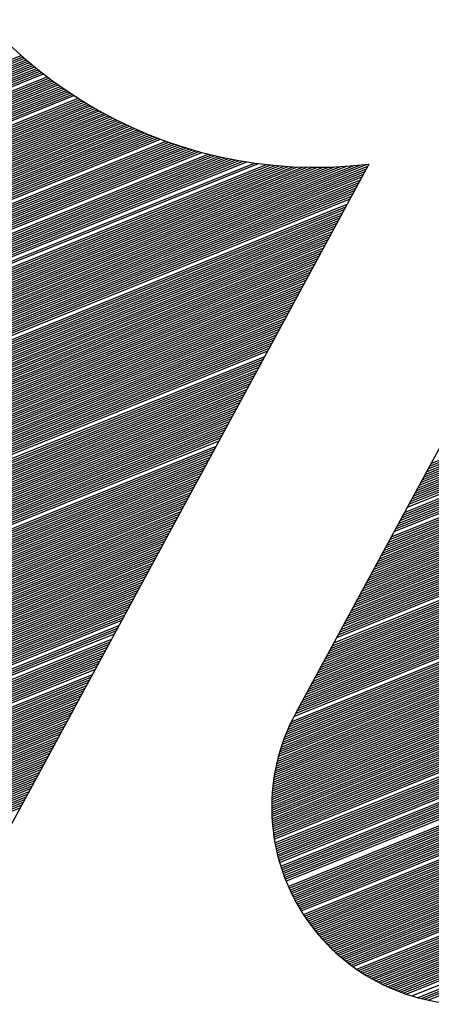
# Model space of a CAD drawing. Extents: x 0 to 196, y -2 to 123.
# Drawn here: x 31 to 32, y 3 to 7 of the extents above; entities that cross this region are included whole.
import ezdxf

# ---------------------------------------------------------------- set-up
doc = ezdxf.new("R2010")
doc.units = 0
doc.header["$MEASUREMENT"] = 0
doc.layers.get('0').update_dxf_attribs({"linetype": 'CONTINUOUS'})
doc.layers.add('B', color=1, linetype='CONTINUOUS')

# ---------------------------------------------------------------- blocks, each defined once
blk = doc.blocks.new('LOGO-S2')
at = {"layer": 'B', "color": 1, "linetype": 'Continuous'}
for p, q in [((0.782804261686735, -0.2811220313429077), (0.6306395272981149, -0.5623353548791732)), ((0.4930371623302285, -0.4288432898723054), (0.5634864209865711, -0.4003799417845046)), ((0.493399889199555, -0.4281729398804535), (0.5630797966484948, -0.4000204298573129)), ((0.4904980742449716, -0.4335357398152953), (0.5664125279108916, -0.4028643096143165)), ((0.4908608011142945, -0.432865389823438), (0.565985811996427, -0.4025129152109104)), ((0.491223527983621, -0.4321950398315844), (0.565562035069135, -0.4021603333796042)), ((0.4915862548529439, -0.4315246898397307), (0.5651411733349256, -0.4018065737338405)), ((0.4919489817222669, -0.4308543398478735), (0.5647232035380618, -0.4014516456695434)), ((0.4923117085915933, -0.4301839898560162), (0.564308102946594, -0.4010955583710265)), ((0.4926744354609163, -0.4295136398641608), (0.5638958493381736, -0.4007383208166866)), ((0.4879589861597147, -0.4382281897582834), (0.5694839500237165, -0.4052899662969667)), ((0.4886844398983605, -0.4368874897745725), (0.5685910647370882, -0.4046031177217584)), ((0.489047166767687, -0.436217139782717), (0.5681492770338537, -0.4042578127162804)), ((0.4894098936370099, -0.4355467897908634), (0.5677105559174045, -0.4039112687293214)), ((0.4897726205063329, -0.4348764397990061), (0.5672748746614289, -0.4035634965590065)), ((0.4901353473756593, -0.4342060898071489), (0.5668422071602066, -0.4032145067527333)), ((0.4854198980744577, -0.4429206397012715), (0.5727098926299377, -0.4076531926478504)), ((0.4857826249437807, -0.4422502897094178), (0.5722391907917448, -0.4073195697111922)), ((0.4861453518131036, -0.4415799397175606), (0.5717718273167236, -0.4069845979882638)), ((0.4865080786824301, -0.4409095897257052), (0.5713077689638268, -0.4066482909093212)), ((0.486870805551753, -0.4402392397338497), (0.5708469833092167, -0.4063106615744383)), ((0.4872335324210759, -0.4395688897419943), (0.5703894387206212, -0.4059717227638879)), ((0.4875962592903988, -0.4388985397501388), (0.5699351043327425, -0.4056314869480522)), ((0.4828808099892008, -0.4476130896442614), (0.5761012564562868, -0.4099495844874967)), ((0.4832435368585237, -0.4469427396524042), (0.5756061807507713, -0.4096258092324634)), ((0.4836062637278502, -0.4462723896605469), (0.5751147013823399, -0.4093005809629355)), ((0.4839689905971731, -0.4456020396686915), (0.5746267785694386, -0.4089739157516936)), ((0.4843317174664961, -0.4449316896768378), (0.5741423735622497, -0.4086458292546924)), ((0.4846944443358225, -0.4442613396849824), (0.573661448607723, -0.4083163367251439)), ((0.4850571712051455, -0.4435909896931234), (0.5731839669162966, -0.4079854530270035)), ((0.4799789950346209, -0.4529758895790996), (0.5801964750643762, -0.4124853993599666)), ((0.4803417219039439, -0.4523055395872495), (0.5796710598319024, -0.4121738820695091)), ((0.4807044487732668, -0.4516351895953923), (0.5791496010994877, -0.4118607662492595)), ((0.4810671756425933, -0.4509648396035333), (0.5786320493593067, -0.4115460719016868)), ((0.4814299025119162, -0.4502944896116814), (0.5781183564817454, -0.4112298184724148)), ((0.4817926293812391, -0.4496241396198242), (0.5776084756644266, -0.4109120248708242)), ((0.4821553562505621, -0.4489537896279705), (0.5771023613837336, -0.4105927094896638)), ((0.4770771800800482, -0.4583386895139467), (0.5845486717930903, -0.4149173883322499)), ((0.4774399069493604, -0.4576683395220913), (0.5839896378566216, -0.4146194538798804)), ((0.4778026338186869, -0.4569979895302341), (0.5834350131526769, -0.4143197379819332)), ((0.4781653606880099, -0.4563276395383786), (0.5828847349637627, -0.4140182659779308)), ((0.4785280875573328, -0.4556572895465232), (0.5823387424671793, -0.4137150624418249)), ((0.4788908144266557, -0.4549869395546677), (0.581796976658012, -0.4134101512131503)), ((0.4792535412959822, -0.4543165895628123), (0.5812593802760588, -0.4131035554265425)), ((0.4796162681653051, -0.4536462395709586), (0.5807258977365386, -0.4127952975397031)), ((0.4738126382561418, -0.4643718394406475), (0.5897897923216284, -0.4175140276004674)), ((0.4741753651254648, -0.4637014894487885), (0.5891878960738488, -0.4172334106459656)), ((0.4745380919947806, -0.4630311394569349), (0.5885910739055582, -0.4169507436302817)), ((0.4749008188641035, -0.4623607894650812), (0.5879992417519091, -0.416666060517815)), ((0.4752635457334264, -0.461690439473224), (0.5874123183730475, -0.4163793941315914)), ((0.4756262726027529, -0.4610200894813685), (0.5868302252249471, -0.4160907762054729)), ((0.4759889994720758, -0.4603497394895131), (0.5862528863377001, -0.4158002374332801)), ((0.4763517263413988, -0.4596793894976594), (0.5856802282009532, -0.4155078075151311)), ((0.4767144532107253, -0.4590090395058022), (0.5851121796558516, -0.4152135152010645)), ((0.470548096432239, -0.470404989367343), (0.5954506544194302, -0.4199410802666241)), ((0.470910823301562, -0.4697346393754893), (0.5947987667308219, -0.4196806611652848)), ((0.4712735501708885, -0.4690642893836339), (0.5941528627611916, -0.4194178244845537)), ((0.4716362770402114, -0.4683939393917784), (0.5935128256162976, -0.4191526174527676)), ((0.4719990039095201, -0.467723589399923), (0.5928785428485774, -0.4188850855016861)), ((0.4723617307788466, -0.4670532394080675), (0.5922499062254367, -0.418615272360122)), ((0.4727244576481695, -0.4663828894162139), (0.5916268115128283, -0.4183432201413604)), ((0.4730871845174924, -0.4657125394243566), (0.5910091582731631, -0.4180689694248203)), ((0.4734499113868189, -0.4650421894325012), (0.5903968496761252, -0.4177925593324998)), ((0.4669208277390098, -0.4771084892858992), (0.602328090841457, -0.4224004038239526)), ((0.4672835546083327, -0.4764381392940438), (0.6016087540300603, -0.4221672359371285)), ((0.4676462814776556, -0.4757677893021901), (0.6008968797014411, -0.4219310530115541)), ((0.4680090083469821, -0.4750974393103347), (0.6001922891555012, -0.421691927246763)), ((0.468371735216305, -0.4744270893184792), (0.5994948116941679, -0.4214499276092303)), ((0.468734462085628, -0.473756739326622), (0.5988042841289527, -0.4212051200314066)), ((0.4694599158242667, -0.4724160393429111), (0.5974434607909913, -0.4207073307010019)), ((0.4698226426935896, -0.4717456893510574), (0.5967728722735259, -0.4204544672249719)), ((0.4701853695629161, -0.4710753393592002), (0.5961086474164752, -0.4201990326632332)), ((0.6632819358161406, -0.5020094178316503), (0.8610877403281769, -0.4220906851863715)), ((0.6636446626854635, -0.5013390678397966), (0.8614504671974892, -0.421420335194516)), ((0.6640073895547864, -0.500668717847943), (0.8618131940668121, -0.4207499852026571)), ((0.4629308321764647, -0.4844823391963127), (0.6107943195899423, -0.4247416124378214)), ((0.4632935590457876, -0.4838119892044572), (0.6099781641978126, -0.4245475617967651)), ((0.4636562859151141, -0.4831416392126018), (0.6091721599947029, -0.4243494098091185)), ((0.4643817396537493, -0.4818009392288873), (0.6075893601545594, -0.4239413048071166)), ((0.4647444665230758, -0.4811305892370337), (0.6068119847372664, -0.4237315860391879)), ((0.4651071933923987, -0.4804602392451782), (0.6060435983750274, -0.4235182354572737)), ((0.4654699202617216, -0.4797898892533228), (0.6052839483217092, -0.4233013551774372)), ((0.4658326471310481, -0.4791195392614691), (0.6045327947783647, -0.42308104208474)), ((0.466195374000371, -0.4784491892696101), (0.6037899099815718, -0.4228573882015842)), ((0.4665581008696833, -0.4777788392777582), (0.6030550773729892, -0.4226304810232202)), ((0.6618310283388524, -0.5046908177990757), (0.8596368328508817, -0.4247720851537933)), ((0.6621937552081683, -0.5040204678072202), (0.8599995597202046, -0.4241017351619378)), ((0.6625564820774912, -0.503350117815363), (0.8603622865895275, -0.4234313851700824)), ((0.6629192089468141, -0.5026797678235093), (0.860725013458854, -0.4227610351782252)), ((0.4509608454888152, -0.5066038889275459), (0.6482930424750357, -0.4268765061434427)), ((0.4513235723581381, -0.5059335389356905), (0.6465229004389137, -0.4270678911256569)), ((0.4516862992274646, -0.5052631889438315), (0.6448436823717572, -0.4272225404398506)), ((0.4567644753979785, -0.4958782890578535), (0.6266570490040131, -0.4272372337463901)), ((0.457127202267305, -0.4952079390660016), (0.6255916550274137, -0.4271438820299442)), ((0.4574899291366279, -0.4945375890741426), (0.6245470390507322, -0.4270421354566158)), ((0.4578526560059508, -0.4938672390822871), (0.623522084371384, -0.4269324452035343)), ((0.458578109744586, -0.4925265390985798), (0.6215271869879722, -0.4266908384166159)), ((0.4589408366139125, -0.4918561891067226), (0.6205554701675133, -0.4265596386723312)), ((0.4596662903525583, -0.4905154891230135), (0.6186596000330518, -0.4262780222797611)), ((0.4600290172218848, -0.4898451391311545), (0.6177340679839958, -0.4261281626766023)), ((0.4603917440912078, -0.4891747891393008), (0.6168226380201212, -0.4259726054611823)), ((0.4607544709605307, -0.4885044391474418), (0.6159247417420453, -0.4258115802817679)), ((0.4611171978298465, -0.4878340891555899), (0.6150398506230594, -0.4256453006770142)), ((0.4614799246991694, -0.4871637391637345), (0.6141674721848425, -0.425473965621074)), ((0.4618426515684924, -0.4864933891718772), (0.6133071466335203, -0.4252977608827289)), ((0.4622053784378153, -0.4858230391800253), (0.6124584438898069, -0.4251168602252955)), ((0.4625681053071418, -0.4851526891881663), (0.6116209609583301, -0.4249314264694624)), ((0.6487456868064463, -0.4268228757340866), (0.5366346849185462, -0.6340135074698354)), ((0.6607428477308801, -0.506701867774642), (0.8585486522429093, -0.4267831351293596)), ((0.6611055746002066, -0.5060315177827848), (0.8589113791122323, -0.4261127851375042)), ((0.6614683014695295, -0.5053611677909293), (0.8592741059815552, -0.4254424351456469)), ((0.4495099380115306, -0.5092852888949642), (0.6473842838542794, -0.4293388637545226)), ((0.4498726648808535, -0.5086149389031105), (0.6477470107236059, -0.4286685137626653)), ((0.4502353917501694, -0.5079445889112568), (0.6481097375929146, -0.4279981637708099)), ((0.4505981186194923, -0.5072742389193978), (0.6484724644622375, -0.4273278137789545)), ((0.4520490260967875, -0.5045928389519778), (0.6432423562209095, -0.4273457193770716)), ((0.452411752966114, -0.5039224889601224), (0.6417087766189375, -0.4274415269318412)), ((0.4527744798354369, -0.5032521389682687), (0.640234860476891, -0.4275132288840746)), ((0.4531372067047492, -0.5025817889764115), (0.6388140428171809, -0.4275634776568955)), ((0.4534999335740721, -0.501911438984556), (0.6374409044977227, -0.4275944627258186)), ((0.4538626604433986, -0.5012410889926988), (0.636110909765641, -0.4276080166539673)), ((0.4542253873127216, -0.5005707390008434), (0.634820216444524, -0.4276056917813778)), ((0.4545881141820445, -0.4999003890089879), (0.6335655355917673, -0.42758881692711)), ((0.454950841051371, -0.4992300390171343), (0.6323440257186874, -0.4275585401271167)), ((0.4553135679206939, -0.4985596890252788), (0.6311532117022196, -0.4275158613960288)), ((0.4556762947900062, -0.4978893390334234), (0.6299909216858985, -0.4274616582208113)), ((0.4560390216593326, -0.4972189890415679), (0.6288552373179748, -0.4273967056658909)), ((0.4564017485286556, -0.4965486390497125), (0.6277444540330208, -0.4273216924204002)), ((0.6592919402535848, -0.5093832677420638), (0.8570977447656212, -0.4294645350967814)), ((0.6596546671229078, -0.5087129177502066), (0.8574604716349441, -0.4287941851049242)), ((0.6600173939922342, -0.5080425677583511), (0.857823198504267, -0.428123835113067)), ((0.6603801208615572, -0.5073722177664957), (0.8581859253735935, -0.4274534851212168)), ((0.4480590305342353, -0.5119666888623877), (0.6459333763769841, -0.4320202637219426)), ((0.4484217574035583, -0.5112963388705323), (0.646296103246307, -0.4313499137300854)), ((0.4487844842728812, -0.5106259888786786), (0.6466588301156335, -0.4306795637382335)), ((0.4491472111422077, -0.5099556388868232), (0.6470215569849564, -0.4300092137463762)), ((0.6582037596456232, -0.5113943177176266), (0.8560095641576488, -0.431475585072346)), ((0.6585664865149461, -0.5107239677257729), (0.8563722910269718, -0.4308052350804923)), ((0.6589292133842726, -0.5100536177339174), (0.8567350178962947, -0.4301348850886386)), ((0.4469708499262737, -0.5139777388379523), (0.6448451957690224, -0.4340313136975071)), ((0.4473335767955966, -0.5133073888460986), (0.6452079226383454, -0.4333609637056517)), ((0.4476963036649089, -0.5126370388542449), (0.6455706495076612, -0.432690613713798)), ((0.6567528521683279, -0.5140757176850501), (0.8545586566803642, -0.4341569850397677)), ((0.6571155790376508, -0.5134053676931964), (0.8549213835496872, -0.4334866350479141)), ((0.6574783059069738, -0.5127350177013428), (0.8552841104190136, -0.4328162850560568)), ((0.4455199424489749, -0.5166591388053758), (0.6433942882917272, -0.4367127136649289)), ((0.4462453961876243, -0.5153184388216667), (0.644119742030373, -0.435372013681218)), ((0.4466081230569472, -0.5146480888298113), (0.6444824688996995, -0.4347016636893644)), ((0.6553019446910433, -0.5167571176524737), (0.853107749203069, -0.4368383850071931)), ((0.6556646715603698, -0.5160867676606182), (0.8534704760723919, -0.4361680350153341)), ((0.6560273984296927, -0.5154164176687646), (0.8538332029417184, -0.4354976850234804)), ((0.6563901252990156, -0.5147460676769073), (0.8541959298110413, -0.434827335031625)), ((0.4440690349716938, -0.5193405387727994), (0.641943380814439, -0.4393941136323543)), ((0.4444317618410167, -0.5186701887809422), (0.6423061076837655, -0.4387237636404988)), ((0.444794488710329, -0.5179998387890867), (0.6426688345530778, -0.4380534136486416)), ((0.4451572155796519, -0.5173294887972348), (0.6430315614224007, -0.4373830636567861)), ((0.654213764083071, -0.51876816762804), (0.8520195685951073, -0.4388494349827559)), ((0.6549392178217204, -0.5174274676443309), (0.8527450223337532, -0.4375087349990485)), ((0.4429808543637215, -0.5213515887483675), (0.6408552002064702, -0.4414051636079188)), ((0.4433435812330444, -0.5206812387565103), (0.6412179270757932, -0.4407348136160651)), ((0.4437063081023673, -0.5200108887646548), (0.6415806539451161, -0.4400644636242079)), ((0.6331308630950829, -0.6126654208288356), (1.061370302637101, -0.4396454563169128)), ((0.6334116226512521, -0.6130757854288236), (1.061007575767793, -0.4403158063087664)), ((0.6336972310687337, -0.6134841909616773), (1.060644848898466, -0.4409861563006237)), ((0.6339877228431057, -0.6138906234902786), (1.060282122029143, -0.4416565062924791)), ((0.6527628566057864, -0.5214495675954636), (0.850568661117812, -0.4415308349501776)), ((0.6531255834751093, -0.5207792176036063), (0.850931387987135, -0.440860484958324)), ((0.6534883103444358, -0.5201088676117527), (0.8512941148564579, -0.4401901349664685)), ((0.6538510372137587, -0.5194385176198955), (0.8516568417257844, -0.4395197849746149)), ((0.4415299468864369, -0.5240329887157875), (0.6394042927291821, -0.4440865635753424)), ((0.4418926737557598, -0.5233626387239303), (0.639767019598505, -0.4434162135834869)), ((0.4422554006250721, -0.5226922887320784), (0.6401297464678208, -0.4427458635916297)), ((0.4426181274943985, -0.5220219387402212), (0.6404924733371438, -0.442075513599776)), ((0.6342831344463278, -0.6142950682789907), (1.05991939515982, -0.4423268562843328)), ((0.6345835043926158, -0.6146975097670735), (1.059556668290494, -0.44299720627619)), ((0.6348888733089382, -0.6150979315401566), (1.059193941421171, -0.4436675562680454)), ((0.6513119491284911, -0.5241309675628836), (0.8491177536405274, -0.4442122349176012)), ((0.651674675997814, -0.5234606175710281), (0.8494804805098504, -0.4435418849257493)), ((0.652037402867137, -0.5227902675791727), (0.8498432073791768, -0.4428715349338939)), ((0.6524001297364634, -0.522119917587319), (0.8502059342484998, -0.4422011849420349)), ((0.4404417662784645, -0.5260440386913556), (0.6383161121212098, -0.4460976135509087)), ((0.4408044931477875, -0.5253736886995002), (0.6386788389905327, -0.4454272635590515)), ((0.4411672200171104, -0.5247033387076412), (0.6390415658598592, -0.444756913567196)), ((0.6351992840108167, -0.6154963162996525), (1.058831214551848, -0.4443379062599009)), ((0.6355147815835096, -0.615892645829935), (1.058468487682532, -0.4450082562517563)), ((0.6358354134691062, -0.6162869009631455), (1.058105760813209, -0.4456786062436118)), ((0.6361612295599564, -0.6166790615414799), (1.057743033943886, -0.4463489562354654)), ((0.6502237685205294, -0.5261420175384535), (0.8480295730325551, -0.4462232848931693)), ((0.6505864953898524, -0.5254716675465962), (0.848392299901878, -0.4455529349013121)), ((0.6509492222591753, -0.5248013175547408), (0.8487550267712045, -0.4448825849094584)), ((0.4389908588011764, -0.5287254386587756), (0.6368652046439252, -0.4487790135183305)), ((0.4393535856704922, -0.528055088666922), (0.6372279315132374, -0.4481086635264768)), ((0.4397163125398151, -0.5273847386750647), (0.6375906583825639, -0.4474383135346196)), ((0.4400790394091381, -0.5267143886832093), (0.6379533852518868, -0.4467679635427659)), ((0.6364922822987609, -0.6170691063767046), (1.05738030707456, -0.4470193062273209)), ((0.6368286267860697, -0.6174570132067503), (1.057017580205237, -0.4476896562191763)), ((0.637170320895553, -0.6178427586491351), (1.056654853335914, -0.4483600062110318)), ((0.6375174253977534, -0.618226318150982), (1.056292126466587, -0.4490303562028872)), ((0.6487728610432306, -0.5288234175058699), (0.846578665555267, -0.4489046848605911)), ((0.6491355879125571, -0.5281530675140163), (0.8469413924245899, -0.4482343348687357)), ((0.64949831478188, -0.5274827175221626), (0.8473041192939164, -0.4475639848768767)), ((0.649861041651203, -0.5268123675303054), (0.8476668461632393, -0.4468936348850248)), ((0.4375399513238811, -0.531406838626201), (0.6354142971666299, -0.4514604134857558)), ((0.4379026781932041, -0.5307364886343438), (0.6357770240359528, -0.4507900634938951)), ((0.4382654050625305, -0.5300661386424883), (0.6361397509052757, -0.4501197135020414)), ((0.4386281319318535, -0.5293957886506311), (0.6365024777745987, -0.4494493635101877)), ((0.6378700040929246, -0.6186076659352926), (1.055929399597265, -0.4497007061947462)), ((0.6382281239539118, -0.6189867749432958), (1.055566672727952, -0.4503710561865981)), ((0.6385918552796284, -0.6193636167723815), (1.055203945858626, -0.4510414061784553)), ((0.647321953565946, -0.5315048174732953), (0.8451277580779717, -0.4515860848280164)), ((0.647684680435269, -0.5308344674814416), (0.8454904849472946, -0.4509157348361592)), ((0.6480474073045954, -0.5301641174895826), (0.8458532118166175, -0.450245384844302)), ((0.6484101341739184, -0.5294937674977289), (0.846215938685944, -0.4495750348524501)), ((0.4364517707159195, -0.5334178886017655), (0.6343261165586682, -0.4534714634613186)), ((0.4368144975852317, -0.5327475386099101), (0.6346888434279805, -0.4528011134694632)), ((0.4371772244545582, -0.5320771886180546), (0.6350515702973034, -0.4521307634776077)), ((0.6389612718602606, -0.6197381616093809), (1.054841218989303, -0.4517117561703126)), ((0.6393364511551596, -0.6201103781586879), (1.05447849211998, -0.4523821061621662)), ((0.6397174744844563, -0.6204802335648312), (1.054115765250653, -0.4530524561540217)), ((0.640104427235876, -0.6208476933289306), (1.05375303838133, -0.4537228061458771)), ((0.6462337729579737, -0.5335158674488616), (0.8440395774700136, -0.4535971348035774)), ((0.6465964998272966, -0.5328455174570061), (0.8444023043393365, -0.4529267848117238)), ((0.6469592266966231, -0.5321751674651489), (0.8447650312086594, -0.4522564348198701)), ((0.4350008632386242, -0.5360992885691909), (0.632875209081373, -0.4561528634287422)), ((0.4353635901079471, -0.5354289385773301), (0.6332379359506959, -0.455482513436885)), ((0.43572631697727, -0.5347585885854764), (0.6336006628200224, -0.4548121634450313)), ((0.4360890438465965, -0.534088238593621), (0.6339633896893453, -0.4541418134531758)), ((0.6404973990879128, -0.6212127212185257), (1.053390311512008, -0.4543931561377326)), ((0.640896484251062, -0.6215752791701066), (1.053027584642692, -0.455063506129588)), ((0.6413017817288456, -0.6219353271836523), (1.052664857773369, -0.4557338561214452)), ((0.6417133956004903, -0.6222928232084213), (1.052302130904046, -0.4564042061132989)), ((0.6447828654806891, -0.5361972674162852), (0.8425886699927148, -0.4562785347710028)), ((0.645145592350012, -0.5355269174244279), (0.8429513968620412, -0.4556081847791456)), ((0.6455083192193349, -0.5348565674325707), (0.8433141237313642, -0.4549378347872919)), ((0.6458710460886508, -0.5341862174407206), (0.8436768506006871, -0.4542674847954347)), ((0.4335499557613396, -0.5387806885366091), (0.6314243016040884, -0.458834263396164)), ((0.4339126826306519, -0.5381103385447537), (0.6317870284734006, -0.4581639134043103)), ((0.4342754094999748, -0.5374399885528982), (0.6321497553427236, -0.4574935634124513)), ((0.4346381363692977, -0.5367696385610428), (0.63251248221205, -0.4568232134205976)), ((0.6421314353276166, -0.6226477230190577), (1.051939404034719, -0.4570745561051561)), ((0.6425560160871164, -0.6229999800810679), (1.051576677165396, -0.4577449060970098)), ((0.6429872591332604, -0.6233495454045519), (1.051213950296074, -0.4584152560888635)), ((0.6436946848727167, -0.5382083173918497), (0.8415004893847531, -0.4582895847465673)), ((0.6440574117420397, -0.537537967399996), (0.8418632162540796, -0.4576192347547119)), ((0.6444201386113662, -0.5368676174081388), (0.8422259431233918, -0.4569488847628582)), ((0.4324617751533673, -0.5407917385121772), (0.630336120996116, -0.4608453133717321)), ((0.4328245020226902, -0.5401213885203182), (0.630698847865439, -0.4601749633798748)), ((0.4331872288920131, -0.5394510385284663), (0.6310615747347619, -0.4595046133880194)), ((0.6422437773954321, -0.5408897173592715), (0.8400495819074578, -0.4609709847139927)), ((0.6426065042647586, -0.5402193673674178), (0.8404123087767807, -0.4603006347221337)), ((0.6429692311340816, -0.5395490173755642), (0.8407750356461072, -0.45963028473028)), ((0.6433319580033938, -0.5388786673837052), (0.8411377625154302, -0.4589599347384246)), ((0.6434252921919601, -0.6236963673848885), (1.050851223426751, -0.4590856060807207)), ((0.6438702498907958, -0.6240403916290047), (1.050488496557438, -0.4597559560725779)), ((0.6443222742286743, -0.6243815607656176), (1.050125769688115, -0.4604263060644316)), ((0.6447815150897966, -0.6247198142375856), (1.049763042818789, -0.4610966560562852)), ((0.4310108676760827, -0.543473138479599), (0.6288852135188314, -0.4635267133391521)), ((0.4313735945453949, -0.5428027884877418), (0.6292479403881437, -0.4628563633472966)), ((0.4317363214147178, -0.5421324384958863), (0.6296106672574666, -0.462186013355443)), ((0.4320990482840408, -0.5414620885040309), (0.6299733941267895, -0.4615156633635857)), ((0.6407928699181369, -0.5435711173266933), (0.8385986744301732, -0.4636523846814145)), ((0.6411555967874598, -0.5429007673348396), (0.8389614012994961, -0.4629820346895555)), ((0.6415183236567863, -0.5422304173429859), (0.8393241281688191, -0.4623116846977036)), ((0.6418810505261092, -0.5415600673511269), (0.8396868550381349, -0.4616413347058463)), ((0.6457222887799219, -0.6253873146418654), (1.04903758908014, -0.4624373560400015)), ((0.6462041661562523, -0.62571642236803), (1.048674862210817, -0.4631077060318498)), ((0.4299226870681103, -0.5454841884551671), (0.6277970329108555, -0.4655377633147202)), ((0.4302854139374332, -0.5448138384633099), (0.628159759780182, -0.464867413322863)), ((0.4306481408067597, -0.5441434884714527), (0.6285224866495049, -0.4641970633310111)), ((0.6397046893101752, -0.5455821673022632), (0.8375104938222009, -0.4656634346569755)), ((0.6400674161794981, -0.5449118173104077), (0.8378732206915238, -0.4649930846651253)), ((0.6466939505810743, -0.6260423354392293), (1.048312135341494, -0.4637780560237106)), ((0.6471918410260322, -0.6263649734657077), (1.047949408472171, -0.4644484060155678)), ((0.6476980487066726, -0.6266842511108424), (1.047586681602855, -0.4651187560074197)), ((0.648212798100694, -0.6270000776797628), (1.047223954733528, -0.4657891059992769)), ((0.4284717795908257, -0.5481655884225853), (0.6263461254335603, -0.4682191632821402)), ((0.428834506460138, -0.5474952384307299), (0.6267088523028868, -0.4675488132902865)), ((0.4291972333294609, -0.5468248884388744), (0.6270715791722097, -0.4668784632984293)), ((0.4295599601987874, -0.5461545384470208), (0.6274343060415326, -0.4662081133065739)), ((0.63825378183288, -0.548263567269685), (0.8360595863449127, -0.4683448346244026)), ((0.6386165087022029, -0.5475932172778277), (0.8364223132142392, -0.4676744846325454)), ((0.6389792355715258, -0.5469228672859741), (0.8367850400835515, -0.4670041346406917)), ((0.6393419624408523, -0.5462525172941151), (0.8371477669528744, -0.4663337846488362)), ((0.6487363280805525, -0.6273123566617196), (1.046861227864206, -0.4664594559911324)), ((0.6492688931768278, -0.6276209852196937), (1.046498500994883, -0.467129805982986)), ((0.6498107649909741, -0.6279258536195735), (1.046135774125556, -0.4678001559748433)), ((0.6503622337797879, -0.6282268445899986), (1.045773047256233, -0.4684705059666969)), ((0.4270208721135269, -0.5508469883900089), (0.6248952179562757, -0.4709005632495638)), ((0.4273835989828534, -0.5501766383981535), (0.6252579448255986, -0.4702302132577083)), ((0.4277463258521763, -0.5495062884062998), (0.6256206716949251, -0.4695598632658511)), ((0.4281090527214992, -0.5488359384144408), (0.625983398564248, -0.4688895132739956)), ((0.6371656012249183, -0.5502746172452477), (0.834971405736944, -0.4703558845999689)), ((0.6375283280942412, -0.5496042672533941), (0.8353341326062669, -0.4696855346081135)), ((0.6378910549635535, -0.5489339172615386), (0.8356968594755898, -0.4690151846162562)), ((0.6509236102378679, -0.6285238326022009), (1.04541032038691, -0.4691408559585541)), ((0.6514952275089811, -0.6288166830573667), (1.045047593517598, -0.4698112059504096)), ((0.6520774434635577, -0.6291052513664512), (1.044684866648275, -0.470481555942265)), ((0.4259326915055581, -0.5528580383655752), (0.6238070373483033, -0.4729116132251301)), ((0.4262954183748811, -0.5521876883737198), (0.6241697642176263, -0.4722412632332746)), ((0.426658145244204, -0.5515173383818661), (0.6245324910869527, -0.4715709132414192)), ((0.6357146937476195, -0.5529560172126731), (0.8335204982596593, -0.4730372845673889)), ((0.6360774206169459, -0.5522856672208158), (0.8338832251289823, -0.4723669345755299)), ((0.6364401474862689, -0.5516153172289604), (0.8342459519982945, -0.4716965845836762)), ((0.6368028743555918, -0.550944967237105), (0.8346086788676175, -0.4710262345918261)), ((0.6526706432867009, -0.6293893819045744), (1.044322139778949, -0.4711519059341187)), ((0.6532752424298991, -0.6296689068184405), (1.043959412909626, -0.4718222559259759)), ((0.6538916899914327, -0.6299436446605577), (1.043596686040303, -0.4724926059178332)), ((0.6545204726039664, -0.6302133988185803), (1.04323395917098, -0.4731629559096868)), ((0.42448178402827, -0.555539438332997), (0.6223561298710187, -0.4755930131925519)), ((0.4248445108975965, -0.5548690883411416), (0.6227188567403417, -0.4749226632006947)), ((0.4252072377669194, -0.5541987383492861), (0.6230815836096646, -0.474252313208841)), ((0.6342637862703349, -0.5556374171800949), (0.8320695907823641, -0.4757186845348107)), ((0.6346265131396578, -0.5549670671882394), (0.832432317651687, -0.475048334542957)), ((0.6349892400089736, -0.554296717196384), (0.8327950445210099, -0.4743779845511016)), ((0.6353519668782965, -0.5536263672045285), (0.8331577713903364, -0.4737076345592444)), ((0.6551621189257446, -0.6304779557007043), (1.042871232301653, -0.473833305901544)), ((0.6558172048545003, -0.6307370826291452), (1.04250850543233, -0.4745036558933977)), ((0.6564863596115558, -0.6309905253819901), (1.042145778563018, -0.4751740058852549)), ((0.6571702728809825, -0.631238005308778), (1.041783051693692, -0.4758443558771086)), ((0.4230308765509854, -0.5582208383004188), (0.6209052223937199, -0.4782744131599737)), ((0.4233936034202976, -0.5575504883085651), (0.6212679492630464, -0.4776040631681164)), ((0.4237563302896241, -0.5568801383167079), (0.6216306761323693, -0.4769337131762628)), ((0.424119057158947, -0.5562097883248542), (0.6219934030016923, -0.4762633631844073)), ((0.6331756056623625, -0.5576484671556612), (0.8309814101743989, -0.4777297345103806)), ((0.633538332531689, -0.5569781171638057), (0.8313441370437218, -0.4770593845185234)), ((0.6339010594010119, -0.5563077671719485), (0.8317068639130376, -0.4763890345266697)), ((0.657869703237079, -0.6314792159256024), (1.041420324824369, -0.4765147058689658)), ((0.6593185559966344, -0.6319414390610385), (1.040694871085719, -0.4778554058526749)), ((0.421942695943013, -0.5602318882759869), (0.6198170417857618, -0.4802854631355418)), ((0.422305422812336, -0.5595615382841315), (0.6201797686550883, -0.4796151131436845)), ((0.4226681496816624, -0.558891188292276), (0.6205424955244112, -0.4789447631518309)), ((0.6317246981850779, -0.5603298671230812), (0.8295305026971036, -0.4804111344777988)), ((0.6320874250544009, -0.5596595171312275), (0.8298932295664265, -0.4797407844859451)), ((0.6324501519237167, -0.5589891671393721), (0.8302559564357495, -0.4790704344940897)), ((0.6328128787930396, -0.5583188171475166), (0.8306186833050759, -0.4784000845022378)), ((0.6608407980117548, -0.6323740110125327), (1.039969417347073, -0.4791961058363858)), ((0.6616324296593739, -0.6325779698895238), (1.039606690477761, -0.4798664558282413)), ((0.6624463073399234, -0.6327729407857943), (1.039243963608438, -0.4805368058200985)), ((0.4204917884657178, -0.5629132882434087), (0.6183661343084665, -0.4829668631029636)), ((0.4208545153350407, -0.562242938251555), (0.6187288611777895, -0.4822965131111099)), ((0.4212172422043636, -0.5615725882596978), (0.6190915880471124, -0.4816261631192509)), ((0.4215799690736901, -0.5609022382678441), (0.6194543149164389, -0.4809558131273972)), ((0.63028247390654, -0.5630077588504863), (0.828079595219819, -0.4830925344452242)), ((0.6306365181761997, -0.5623409168565994), (0.8284423220891419, -0.4824221844533669)), ((0.6309992444464285, -0.5616705671067956), (0.8288050489584542, -0.4817518344615133)), ((0.631361971315755, -0.5610002171149366), (0.8291677758277771, -0.481081484469656)), ((0.6632841074110658, -0.6329582464088839), (1.038881236739112, -0.4812071558119522)), ((0.4194036078577561, -0.5649243382189768), (0.6172779537005049, -0.4849779130785299)), ((0.419766334727079, -0.5642539882271214), (0.6176406805698278, -0.4843075630866762)), ((0.420129061596402, -0.5635836382352624), (0.6180034074391543, -0.4836372130948172)), ((0.6293158248995034, -0.5649697068720068), (0.8269914146118467, -0.4851035844207905)), ((0.6296229353249245, -0.5643218273820745), (0.8273541414811696, -0.4844332344289368)), ((0.4179527003804573, -0.5676057381863968), (0.6158270462232096, -0.4876593130459517)), ((0.4183154272497838, -0.5669353881945431), (0.6161897730925325, -0.4869889630540962)), ((0.4186781541191067, -0.5662650382026859), (0.6165524999618555, -0.4863186130622408)), ((0.4190408809884296, -0.5655946882108305), (0.6169152268311819, -0.4856482630703836)), ((0.628222804542478, -0.5675065110569557), (0.8255405071345621, -0.4877849843882123)), ((0.6284769146532447, -0.5668800450841216), (0.825903234003885, -0.4871146343963568)), ((0.6287434238931233, -0.5662485695379482), (0.8262659608732008, -0.4864442844044996)), ((0.6290228665585857, -0.5656118685486495), (0.8266286877425237, -0.4857739344126459)), ((0.4165017929031762, -0.5702871381538204), (0.6143761387459215, -0.4903407130133717)), ((0.4168645197724992, -0.5696167881619632), (0.6147388656152479, -0.489670363021518)), ((0.4172272466418221, -0.5689464381701095), (0.6151015924845709, -0.4890000130296643)), ((0.4175899735111486, -0.5682760881782523), (0.6154643193538831, -0.4883296630378089)), ((0.6275301387703713, -0.5693577626661233), (0.8244523265265897, -0.4897960343637786)), ((0.6277498531417969, -0.5687451934740446), (0.8248150533959127, -0.4891256843719249)), ((0.6279806019032499, -0.5681281660990036), (0.8251777802652391, -0.4884553343800659)), ((0.4154136122952039, -0.5722981881293849), (0.6132879581379491, -0.4923517629889398)), ((0.4157763391645268, -0.5716278381375313), (0.6136506850072756, -0.4916814129970843)), ((0.4161390660338533, -0.5709574881456723), (0.6140134118765985, -0.4910110630052307)), ((0.6267542482641737, -0.5717664380743406), (0.8230014190493051, -0.4924774343312004)), ((0.6269334494770753, -0.5711702372607936), (0.8233641459186174, -0.4918070843393449)), ((0.6271222855775136, -0.570570143699995), (0.8237268727879403, -0.4911367343474877)), ((0.6273210699677954, -0.5699660307692005), (0.8240895996572668, -0.4904663843556323)), ((0.4139627048179193, -0.5749795880968103), (0.6118370506606645, -0.4950331629563651)), ((0.4143254316872422, -0.574309238104953), (0.6121997775299874, -0.4943628129645061)), ((0.4146881585565652, -0.5736388881130976), (0.6125625043993139, -0.4936924629726525)), ((0.4150508854258774, -0.5729685381212439), (0.6129252312686262, -0.493022112980797)), ((0.6261282113396014, -0.5741145687055438), (0.8215505115720099, -0.4951588342986222)), ((0.6262716194346787, -0.573532829250305), (0.8219132384413328, -0.4944884843067685)), ((0.6264235984696533, -0.5729476269105644), (0.8222759653106593, -0.4938181343149113)), ((0.6265843892139564, -0.572358864409158), (0.8226386921799822, -0.4931477843230576)), ((0.4125117973406205, -0.5776609880642285), (0.6103861431833693, -0.4977145629237851)), ((0.412874524209947, -0.5769906380723748), (0.6107488700526922, -0.4970442129319297)), ((0.4132372510792699, -0.5763202880805212), (0.6111115969220151, -0.4963738629400725)), ((0.6257472164189757, -0.5758398971168921), (0.8204623309640375, -0.4971698842741903)), ((0.6258662164739874, -0.5752680191499602), (0.8208250578333605, -0.4964995342823331)), ((0.6259931479611502, -0.5746929366764286), (0.8211877847026869, -0.4958291842904758)), ((0.4114236167326588, -0.5796720380397948), (0.6092979625754076, -0.4997256128993515)), ((0.4117863436019853, -0.5790016880479394), (0.6096606894447305, -0.4990552629074942)), ((0.4121490704713082, -0.5783313380560857), (0.6100234163140428, -0.4983849129156406)), ((0.6253469045476621, -0.5780968289067525), (0.8190926593947729, -0.4998184628042894)), ((0.6254359668505316, -0.5775370465768264), (0.819395739599198, -0.4991722116293369)), ((0.6255322651132502, -0.5769743407293495), (0.8197368854718334, -0.4985105809261272)), ((0.6256359587737208, -0.5764086469472334), (0.8200996040947217, -0.497840234266044)), ((0.4099727092553636, -0.5823534380072202), (0.6078470550981123, -0.502407012866775)), ((0.4103354361246865, -0.581683088015363), (0.6082097819674352, -0.5017366628749196)), ((0.410698162994013, -0.5810127380235075), (0.6085725088367582, -0.5010663128830624)), ((0.4110608898633359, -0.5803423880316538), (0.6089352357060847, -0.5003959628912069)), ((0.6250601128656115, -0.5803078955629912), (0.8181870142403866, -0.502279562493297)), ((0.6251216634976267, -0.5797592286696025), (0.818373088258447, -0.501680584886226)), ((0.6251898921158983, -0.5792078636946352), (0.8185844378208031, -0.501071395296381)), ((0.6252649272899227, -0.5786537486926386), (0.8188233660951596, -0.5004510631836103)), ((0.4088845286474019, -0.5843644879827865), (0.6067588744901506, -0.5044180628423414)), ((0.4092472555167248, -0.5836941379909293), (0.6071216013594771, -0.5037477128504841)), ((0.4096099823860406, -0.5830237879990738), (0.6074843282287858, -0.5030773628586269)), ((0.6248783389941153, -0.582476532269582), (0.8176610231947521, -0.5045872719656268)), ((0.6249143386884235, -0.5819381886251263), (0.8177625885891828, -0.5040224380588052)), ((0.6249565635021135, -0.5813973298691772), (0.8178832769311484, -0.503449877979663)), ((0.6250051181740091, -0.5808539136845114), (0.8180242876651036, -0.5028691071211915)), ((0.4074336211701066, -0.5870458879502083), (0.6053079670128554, -0.5070994628097631)), ((0.4077963480394295, -0.5863755379583546), (0.6056706938821783, -0.5064291128179059)), ((0.4081590749087525, -0.5857051879664956), (0.6060334207515048, -0.5057587628260505)), ((0.408521801778079, -0.5850348379746402), (0.6063961476208277, -0.505088412834195)), ((0.6247883939668952, -0.5851318665386342), (0.8174079254493947, -0.5073085242116191)), ((0.6247946697416857, -0.5846055321371937), (0.8174270853698253, -0.5067769842774501)), ((0.6248067182418922, -0.5840768654032944), (0.8174613176801167, -0.5062393547024877)), ((0.6248246212875266, -0.583545833279504), (0.8175112372488513, -0.5056953870637004)), ((0.6248484647933275, -0.5830124010540105), (0.8175775413567088, -0.5051447996414113)), ((0.4059827136928185, -0.5897272879176283), (0.6038570595355708, -0.5097808627771849)), ((0.4063454405621449, -0.5890569379257764), (0.6042197864048937, -0.5091105127853277)), ((0.4067081674314679, -0.5883865879339174), (0.604582513274206, -0.508440162793474)), ((0.4070708943007801, -0.587716237942062), (0.6049452401435325, -0.5077698128016168)), ((0.6247878129834241, -0.5856559000950243), (0.817403294471891, -0.5078341940718163)), ((0.6247928525496889, -0.5861776628019202), (0.8174127113942617, -0.5083541882120484)), ((0.624803441937015, -0.5866971832355619), (0.8174357501289471, -0.508868678782858)), ((0.6248195137629153, -0.5872144886202362), (0.8174720333570917, -0.5093778182309654)), ((0.4048945330848461, -0.5917383378931982), (0.6027688789275985, -0.5117919127527495)), ((0.4052572599541726, -0.5910679879013392), (0.6031316057969214, -0.5111215627608958)), ((0.4056199868234955, -0.5903976379094837), (0.6034943326662479, -0.5104512127690404)), ((0.6248410038361634, -0.5877296048908791), (0.8175212273662318, -0.5098817413849561)), ((0.6248678510126986, -0.588242556751303), (0.8175830377282693, -0.5103805672014987)), ((0.6248999970615117, -0.5887533677283594), (0.8176572056733455, -0.5108744002303984)), ((0.6249373865397807, -0.5892620602224019), (0.8177435050457476, -0.5113633318445148)), ((0.6249799666765838, -0.5897686555542707), (0.8178417397514686, -0.5118474412709473)), ((0.4034436256075651, -0.5944197378606182), (0.6013179714503138, -0.5144733127201713)), ((0.403806352476888, -0.5937493878687627), (0.6016806983196368, -0.5138029627283176)), ((0.4041690793462145, -0.5930790378769091), (0.602043425188949, -0.5131326127364622)), ((0.4045318062155232, -0.5924086878850519), (0.602406152058272, -0.5124622627446067)), ((0.6250276872644669, -0.590273174009087), (0.8179517416259365, -0.5123267964526059)), ((0.6250805005584539, -0.590775634877077), (0.8180733686644146, -0.5128014547631272)), ((0.6251383611817793, -0.5912760564916448), (0.8182065035699821, -0.5132714635935338)), ((0.6252012260380511, -0.5917744562648624), (0.8183510525829405, -0.5137368608252126)), ((0.6252690542293067, -0.592270850720582), (0.8185069445638824, -0.5141976752003563)), ((0.6253418069796126, -0.5927652555252889), (0.8186741303088851, -0.5146539265986201)), ((0.4023554449995927, -0.5964307878361845), (0.600229790842338, -0.5164843626957412)), ((0.4027181718689157, -0.5957604378443309), (0.6005925177116644, -0.5158140127038839)), ((0.4030808987382422, -0.5950900878524754), (0.6009552445809874, -0.5151436627120285)), ((0.6254194475638712, -0.5932576855168952), (0.8188525820815649, -0.5151056262262417)), ((0.6255892551940931, -0.5942366764286087), (0.8192432787311219, -0.5159953721811439)), ((0.6256813584690164, -0.594723263113889), (0.8194555741166631, -0.5164333981015963)), ((0.6257782219247225, -0.5952079265612893), (0.8196792370244985, -0.5168668312449212)), ((0.4009045375223081, -0.5991121878036063), (0.5987788833650534, -0.5191657626631629)), ((0.4012672643916311, -0.5984418378117526), (0.5991416102343798, -0.5184954126713057)), ((0.4016299912609433, -0.5977714878198954), (0.5995043371036921, -0.5178250626794503)), ((0.4019927181302698, -0.59710113782804), (0.599867063973015, -0.517154712687593)), ((0.6258798181816658, -0.595690677832871), (0.8199143471421486, -0.5172956394152637)), ((0.6259861215760267, -0.5961715272974866), (0.8201610070992693, -0.5177197811475613)), ((0.6260971081170688, -0.5966504846480243), (0.8204193434785871, -0.5181392052990654)), ((0.6262127554476322, -0.5971275589173652), (0.82068950809035, -0.5185538505344516)), ((0.6263330428077829, -0.5976027584930614), (0.8209716795409356, -0.5189636446920654)), ((0.6264579510013526, -0.5980760911308716), (0.8212660651350561, -0.5193685040153655)), ((0.3994536300450093, -0.6017935877710316), (0.5973279758877581, -0.5218471626305847)), ((0.3998163569143358, -0.6011232377791726), (0.597690702757081, -0.5211768126387293)), ((0.4001790837836587, -0.6004528877873172), (0.5980534296264075, -0.5205064626468721)), ((0.4005418106529817, -0.59978253779546), (0.5984161564957304, -0.5198361126550184)), ((0.6265874623653218, -0.5985475639671174), (0.8215729031610692, -0.5197683322296038)), ((0.6267215607418706, -0.5990171835299849), (0.8218924656218398, -0.5201630194384981)), ((0.6270034612776492, -0.5999508859681209), (0.8225710405818241, -0.5209364550061375)), ((0.6271512384313667, -0.6004149789462714), (0.8229307981876524, -0.5213149023222732)), ((0.6273035525480282, -0.6008772388724113), (0.8233047805948779, -0.5216876024455877)), ((0.3983654494370477, -0.6038046377465962), (0.5962397952797964, -0.5238582126061511)), ((0.3987281763063635, -0.603134287754739), (0.5966025221491087, -0.5231878626142938)), ((0.3990909031756864, -0.6024639377628853), (0.5969652490184352, -0.5225175126224384)), ((0.6274603946640482, -0.6013376693680597), (0.8236934917284913, -0.5220543517771654)), ((0.6276217572047464, -0.6017962734935844), (0.824097501157528, -0.5224149201961898)), ((0.6277876339728188, -0.6022530537528619), (0.8245174538124509, -0.5227690471338251)), ((0.6279580201390118, -0.6027080120970298), (0.8249540818619323, -0.5231164367747327)), ((0.6281329122348431, -0.6031611499274598), (0.8254082193466807, -0.5234567521445923)), ((0.6283123081473363, -0.603612468097837), (0.8258808203776979, -0.5237896077575366)), ((0.3969145419597524, -0.606486037714018), (0.5947888878025012, -0.5265396125735728)), ((0.3972772688290789, -0.6058156877221643), (0.5951516146718241, -0.5258692625817174)), ((0.3976399956984018, -0.6051453377303071), (0.595514341541147, -0.5251989125898602)), ((0.3980027225677247, -0.6044749877384517), (0.5958770684104735, -0.5245285625980047)), ((0.6288775179359298, -0.6049555049916515), (0.8274212727875785, -0.5247386210557972)), ((0.6290749350278837, -0.6053995421329086), (0.8279806175309474, -0.5250364299340271)), ((0.6292768656647958, -0.6058417556836249), (0.8285660682727638, -0.5253236913042345)), ((0.629483315871461, -0.6062821432096426), (0.8291800979809238, -0.5255994060225317)), ((0.6296942930487397, -0.6067207017208043), (0.8298257147006112, -0.525862358759773)), ((0.6299098059848092, -0.6071574276664586), (0.830506636662335, -0.5261110472533259)), ((0.6301298648685716, -0.607592316930023), (0.831227549746913, -0.5263435782844388)), ((0.6303544813051936, -0.6080253648227059), (0.8319945004164602, -0.5265575089238554)), ((0.6305836683339514, -0.6084565660763035), (0.8328155232735099, -0.5267495929814325)), ((0.6325837621031631, -0.6118388663300864), (0.8441180570448168, -0.5263734635101089)), ((0.6328549198198274, -0.6122531103250521), (0.8476215078461848, -0.5254817763292658)), ((0.3954636344824678, -0.6091674376814398), (0.5933379803252166, -0.5292210125409946)), ((0.3958263613517907, -0.6084970876895861), (0.5937007071945395, -0.5285506625491392)), ((0.3961890882211065, -0.6078267376977289), (0.5940634340638518, -0.5278803125572855)), ((0.3965518150904295, -0.6071563877058734), (0.5944261609331747, -0.5272099625654283)), ((0.6308174404483999, -0.6088859148350343), (0.8337017018702078, -0.5269153524114243)), ((0.6310558136188895, -0.6093134046464526), (0.8346690977046372, -0.5270482979473892)), ((0.631298805317666, -0.6097390284513216), (0.8357426187620547, -0.5271383661100382)), ((0.631546434546447, -0.6101627785724437), (0.8369785637021572, -0.5271628107643851)), ((0.6317987218667298, -0.6105846467024412), (0.8384013676939901, -0.5271117594612909)), ((0.6320556894328213, -0.6110046238903832), (0.8399926839457983, -0.526992624785799)), ((0.3943754538744955, -0.6111784876570079), (0.5922497997172442, -0.5312320625165627)), ((0.3947381807438184, -0.6105081376651524), (0.5926125265865672, -0.5305617125247073)), ((0.3951009076131449, -0.6098377876732934), (0.5929752534558936, -0.5298913625328519)), ((0.3929245463972109, -0.6138598876244297), (0.5907988922399596, -0.533913462483981)), ((0.3932872732665338, -0.6131895376325742), (0.5911616191092719, -0.5332431124921273)), ((0.3936500001358461, -0.612519187640717), (0.5915243459785984, -0.5325727625002701)), ((0.3940127270051725, -0.6118488376488616), (0.5918870728479213, -0.5319024125084182)), ((0.3918363657892385, -0.615870937599996), (0.5897107116319873, -0.5359245124595491)), ((0.3921990926585615, -0.6152005876081406), (0.5900734385013102, -0.5352541624676954)), ((0.3925618195278844, -0.6145302376162833), (0.5904361653706331, -0.5345838124758382)), ((0.3903854583119539, -0.618552337567416), (0.5882598041547027, -0.5386059124269709)), ((0.3907481851812662, -0.6178819875755623), (0.588622531024015, -0.5379355624351172)), ((0.3911109120505891, -0.6172116375837087), (0.5889852578933379, -0.53726521244326)), ((0.391473638919912, -0.6165412875918515), (0.5893479847626644, -0.5365948624514045)), ((0.3889345508346587, -0.6212337375348378), (0.5868088966774039, -0.5412873123943944)), ((0.3892972777039816, -0.6205633875429841), (0.5871716235467304, -0.540616962402539)), ((0.390022731442631, -0.619222687559275), (0.5878970772853762, -0.5392762624188281)), ((0.3882090970960093, -0.6225744375185505), (0.586083442938758, -0.5426280123781071)), ((0.3885718239653357, -0.621904087526695), (0.586446169808081, -0.5419576623862499)), ((0.3863954627493982, -0.6259261874778277), (0.5842698085921469, -0.5459797623373825)), ((0.3867581896187247, -0.6252558374859705), (0.5846325354614699, -0.5453094123455253)), ((0.3871209164880476, -0.6245854874941168), (0.5849952623307964, -0.5446390623536699)), ((0.3874836433573741, -0.6239151375022631), (0.5853579892001193, -0.5439687123618162)), ((0.3849445552721136, -0.628607587445253), (0.5828189011148623, -0.5486611623048061)), ((0.3853072821414294, -0.6279372374533922), (0.5831816279841746, -0.5479908123129507)), ((0.3856700090107523, -0.6272668874615386), (0.5835443548535011, -0.5473204623210917)), ((0.3860327358800753, -0.6265965374696849), (0.583907081722824, -0.5466501123292362)), ((0.3838563746641412, -0.6306186374208176), (0.58173072050689, -0.5506722122803724)), ((0.3842191015334677, -0.6299482874289639), (0.5820934473762129, -0.5500018622885152)), ((0.3845818284027906, -0.6292779374371067), (0.5824561742455359, -0.5493315122966616)), ((0.3824054671868566, -0.6333000373882376), (0.5802798130295947, -0.5533536122477924)), ((0.3827681940561689, -0.6326296873963839), (0.5806425398989177, -0.5526832622559388)), ((0.3834936477948183, -0.6312889874126713), (0.5813679936375671, -0.5513425622722261)), ((0.3820427403175337, -0.633970387380093), (0.5799170861602825, -0.5540239622396514)), ((0.3832324619330052, -0.6340135074698354), (0.5795543592909596, -0.5546943122315069)), ((0.384528909515705, -0.6340135074698336), (0.5791916324216331, -0.5553646622233588)), ((0.3858253570984154, -0.6340135074698354), (0.5788289055523101, -0.5560350122152178)), ((0.3871218046811222, -0.6340135074698336), (0.5784661786829872, -0.5567053622070715)), ((0.3884182522638326, -0.6340135074698354), (0.5781034518136607, -0.5573757121989269)), ((0.3897146998465431, -0.6340135074698336), (0.5777407249443378, -0.5580460621907841)), ((0.3910111474292393, -0.6340135074698336), (0.5773779980750255, -0.5587164121826396)), ((0.3923075950119497, -0.6340135074698336), (0.5770152712056991, -0.5593867621744932)), ((0.3936040425946565, -0.6340135074698354), (0.5766525443363761, -0.5600571121663487)), ((0.3949004901773669, -0.6340135074698336), (0.5762898174670532, -0.5607274621582023)), ((0.3961969377600738, -0.6340135074698336), (0.5759270905977267, -0.5613978121500596)), ((0.3974933853427736, -0.6340135074698354), (0.5755643637284038, -0.562068162141915)), ((0.3987898329254804, -0.6340135074698354), (0.5752016368590809, -0.5627385121337687)), ((0.4000862805081908, -0.6340135074698354), (0.5748389099897544, -0.5634088621256259)), ((0.4013827280909013, -0.6340135074698354), (0.5744761831204421, -0.5640792121174814)), ((0.4026791756736081, -0.6340135074698336), (0.5741134562511192, -0.5647495621093386)), ((0.4039756232563079, -0.6340135074698336), (0.5737507293817927, -0.565419912101194)), ((0.4052720708390147, -0.6340135074698336), (0.5733880025124698, -0.5660902620930495)), ((0.4065685184217251, -0.6340135074698354), (0.5730252756431469, -0.5667606120849031)), ((0.407864966004432, -0.6340135074698354), (0.5726625487738239, -0.5674309620767604)), ((0.4091614135871424, -0.6340135074698336), (0.5722998219044975, -0.5681013120686158)), ((0.4104578611698422, -0.6340135074698354), (0.5719370950351852, -0.5687716620604695)), ((0.4117543087525526, -0.6340135074698354), (0.5715743681658623, -0.5694420120523267)), ((0.4130507563352595, -0.6340135074698336), (0.5712116412965358, -0.5701123620441821)), ((0.4143472039179699, -0.6340135074698336), (0.5708489144272129, -0.5707827120360358)), ((0.4156436515006661, -0.6340135074698354), (0.5704861875578899, -0.5714530620278895)), ((0.4169400990833765, -0.6340135074698354), (0.5701234606885635, -0.5721234120197503)), ((0.4182365466660869, -0.6340135074698336), (0.5697607338192405, -0.5727937620116039)), ((0.4195329942487938, -0.6340135074698336), (0.5693980069499176, -0.5734641120034611)), ((0.4208294418315042, -0.6340135074698354), (0.5690352800806018, -0.574134461995313)), ((0.4221258894142004, -0.6340135074698354), (0.5686725532112789, -0.5748048119871703)), ((0.4234223369969108, -0.6340135074698354), (0.5683098263419559, -0.5754751619790257)), ((0.4247187845796212, -0.6340135074698336), (0.5679470994726294, -0.5761455119708829)), ((0.4260152321623281, -0.6340135074698336), (0.5675843726033065, -0.5768158619627366)), ((0.4273116797450385, -0.6340135074698336), (0.5672216457339836, -0.5774862119545938)), ((0.4286081273277347, -0.6340135074698336), (0.5668589188646571, -0.5781565619464493)), ((0.4299045749104451, -0.6340135074698336), (0.5664961919953484, -0.5788269119383047)), ((0.431201022493152, -0.6340135074698336), (0.5661334651260219, -0.5794972619301584)), ((0.4324974700758624, -0.6340135074698354), (0.565770738256699, -0.5801676119220138)), ((0.4337939176585728, -0.6340135074698354), (0.5654080113873761, -0.5808379619138693)), ((0.435090365241269, -0.6340135074698336), (0.5650452845180496, -0.5815083119057247)), ((0.4363868128239794, -0.6340135074698336), (0.5646825576487267, -0.5821786618975819)), ((0.4376832604066863, -0.6340135074698336), (0.5643198307794037, -0.5828490118894374)), ((0.4389797079893967, -0.6340135074698336), (0.5639571039100915, -0.5835193618812928)), ((0.4402761555721035, -0.6340135074698336), (0.563594377040765, -0.5841897118731518)), ((0.4415726031548033, -0.6340135074698354), (0.563231650171442, -0.584860061865002)), ((0.4428690507375102, -0.6340135074698354), (0.5628689233021156, -0.5855304118568592))]:
    blk.add_line(p, q, dxfattribs=at)
for centre, radius, start, end in [((0.6356623883108021, -0.3183359293448342), 0.1092730078125, 199.7718325980877, 276.8765421705262), ((0.6733531480698858, -0.5854477262198339), 0.04856578125, 151.5821474938669, 270)]:
    blk.add_arc(centre, radius, start, end, dxfattribs=at)

msp = doc.modelspace()

# ---------------------------------------------------------------- block references
at = {"xscale": 12.56253309013971, "yscale": 12.56253309013971, "zscale": 12.56253309013971}
msp.add_blockref('LOGO-S2', (23.73602567623802, 11.43156960387407), dxfattribs=at)

doc.saveas('drawing.dxf')
